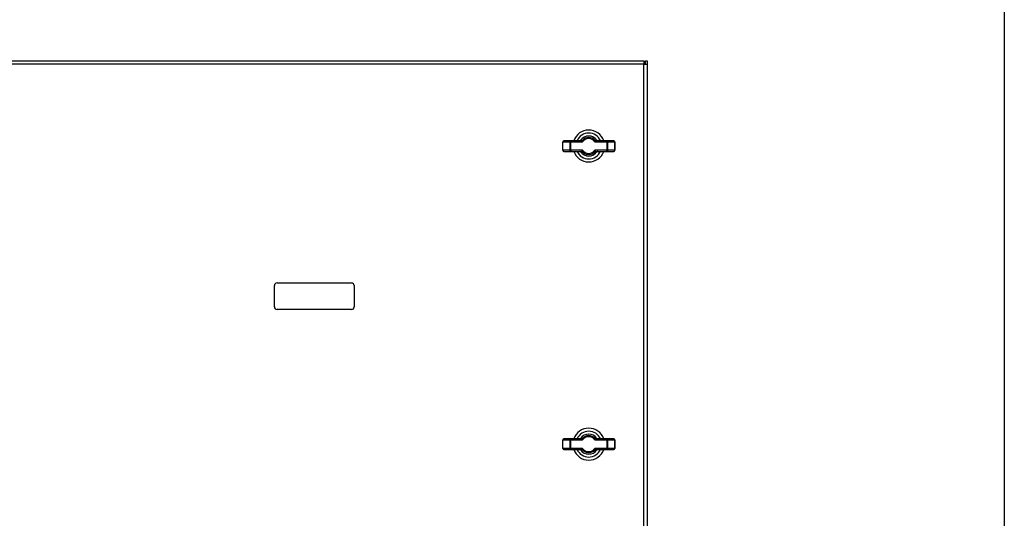
# Model space of a CAD drawing. Units: millimetres. Extents: x 222 to 2986, y 28 to 3891.
# Drawn here: x 699 to 1624, y 1693 to 2162 of the extents above; entities that cross this region are included whole.
import ezdxf

# ---------------------------------------------------------------- set-up
doc = ezdxf.new("R2010")
doc.units = ezdxf.units.MM
doc.header["$LTSCALE"] = 14.285714
for name, color, linetype, lineweight in [('Dimensions(Hillmar_metric)', 7, 'Continuous', 13), ('Sketch Geometry(Hillmar_metric)', 7, 'Continuous', 25), ('Visible Edges(Hillmar_metric)', 7, 'Continuous', 25)]:
    doc.layers.add(name, color=color, linetype=linetype, lineweight=lineweight)
doc.layers.add('Visible Tangent Edges(Hillmar_Metric)', color=7, linetype='Continuous', lineweight=25, true_color=0xc0c0c0)
doc.styles.add('Hillmar_metric_Dimensions', font='arial.ttf')
doc.dimstyles.new('DEFAULT-ISO-Method 1b-Hillmar_metric', dxfattribs={"dimscale": 14.285714, "dimtxt": 2, "dimasz": 2.5, "dimexe": 1, "dimexo": 1, "dimgap": 0.25, "dimtad": 1, "dimtih": 1, "dimtoh": 1, "dimrnd": 1e-08, "dimdsep": 46, "dimtxsty": 'Hillmar_metric_Dimensions', "dimcen": 0.09, "dimdle": 8, "dimclrd": 7, "dimclre": 7, "dimclrt": 7, "dimazin": 2, "dimtfac": 0.75, "dimtmove": 0, "dimatfit": 3, "dimfxl": 1, "dimtolj": 1, "dimlwd": 9, "dimlwe": 9, "dimarcsym": 0})

# ---------------------------------------------------------------- blocks, each defined once
blk = doc.blocks.new('*D23')
at = {"layer": 'Defpoints', "color": 0, "linetype": 'Continuous', "transparency": 16777216}
for p in [(520.43, 2122.9), (666.15, 2122.9), (723.86, 1292.31)]:
    blk.add_point(p, dxfattribs=at)
at = {"layer": 'Dimensions(Hillmar_metric)', "color": 7, "linetype": 'Continuous', "lineweight": 9, "transparency": 16777216}
for p, q in [((651.86, 2122.9), (506.14, 2122.9)), ((520.43, 2087.18), (520.43, 1725.82)), ((520.43, 1328.02), (520.43, 1689.39)), ((709.58, 1292.31), (506.14, 1292.31))]:
    blk.add_line(p, q, dxfattribs=at)
at = {"layer": 'Dimensions(Hillmar_metric)', "color": 7, "linetype": 'Continuous', "transparency": 16777216}
for points in [[(514.48, 2087.18), (526.38, 2087.18), (520.43, 2122.9)], [(514.48, 1328.02), (526.38, 1328.02), (520.43, 1292.31)]]:
    blk.add_solid(points, dxfattribs=at)
at = {"layer": 'Dimensions(Hillmar_metric)', "color": 7, "linetype": 'Continuous', "lineweight": 13, "transparency": 16777216, "insert": (520.43, 1707.6), "char_height": 28.5714, "attachment_point": 5, "style": 'Hillmar_metric_Dimensions'}
blk.add_mtext('\\A1; \\fArial|b0|i0;\\H28.6657;830\\P', dxfattribs=at)

msp = doc.modelspace()

# ---------------------------------------------------------------- linework, layer by layer
at = {"layer": 'Sketch Geometry(Hillmar_metric)'}
msp.add_line((1624.497, 2296.255), (1624.497, 353.484), dxfattribs=at)
at = {"layer": 'Visible Edges(Hillmar_metric)'}
for p, q in [((666.15, 2122.896), (1285.8, 2122.896)), ((1285.8, 2122.896), (1285.8, 2119.721)), ((1285.8, 2119.721), (1288.975, 2119.721)), ((1287.387, 2122.896), (1288.975, 2122.896)), ((1287.387, 2119.721), (1287.387, 2122.896)), ((1288.975, 2122.896), (1288.975, 2119.721)), ((1288.975, 2119.721), (1288.975, 1682.896)), ((1209.55, 2038.896), (1209.55, 2046.896)), ((1217.109, 2047.896), (1210.55, 2047.896)), ((1227.259, 2047.896), (1217.109, 2047.896)), ((1250.84, 2047.896), (1240.69, 2047.896)), ((1257.399, 2047.896), (1250.84, 2047.896)), ((1258.399, 2046.896), (1258.399, 2038.896)), ((1210.55, 2037.896), (1217.109, 2037.896)), ((1217.109, 2037.896), (1227.259, 2037.896)), ((1240.69, 2037.896), (1250.84, 2037.896)), ((1250.84, 2037.896), (1257.399, 2037.896)), ((938.485, 1891.846), (938.485, 1911.846)), ((940.985, 1914.346), (1010.985, 1914.346)), ((1013.485, 1911.846), (1013.485, 1891.846)), ((1010.985, 1889.346), (940.985, 1889.346)), ((1217.109, 1767.896), (1210.55, 1767.896)), ((1227.259, 1767.896), (1217.109, 1767.896)), ((1250.84, 1767.896), (1240.69, 1767.896)), ((1257.399, 1767.896), (1250.84, 1767.896)), ((1209.55, 1758.896), (1209.55, 1766.896)), ((1258.399, 1766.896), (1258.399, 1758.896)), ((1210.55, 1757.896), (1217.109, 1757.896)), ((1217.109, 1757.896), (1227.259, 1757.896)), ((1240.69, 1757.896), (1250.84, 1757.896)), ((1250.84, 1757.896), (1257.399, 1757.896))]:
    msp.add_line(p, q, dxfattribs=at)
for centre, radius, start, end in [((1233.975, 2042.896), 15, 19.471221, 160.528779), ((1233.975, 2042.896), 12.113, 24.379036, 155.620964), ((1210.55, 2046.896), 1, 90, 180), ((1225.488, 2048.896), 1, 270, 324.741395), ((1233.975, 2042.896), 9.394, 35.258605, 144.741395), ((1242.462, 2048.896), 1, 215.258605, 270), ((1257.399, 2046.896), 1, 0, 90), ((1210.55, 2038.896), 1, 180, 270), ((1233.975, 2042.896), 15, 199.471221, 340.528779), ((1233.975, 2042.896), 12.113, 204.379036, 335.620964), ((1225.488, 2036.896), 1, 35.258605, 90), ((1233.975, 2042.896), 9.394, 215.258605, 324.741395), ((1242.462, 2036.896), 1, 90, 144.741395), ((1257.399, 2038.896), 1, 270, 0), ((940.985, 1911.846), 2.5, 90, 180), ((1010.985, 1911.846), 2.5, 0, 90), ((940.985, 1891.846), 2.5, 180, 270), ((1010.985, 1891.846), 2.5, 270, 0), ((1233.975, 1762.896), 15, 19.471221, 160.528779), ((1210.55, 1766.896), 1, 90, 180), ((1233.975, 1762.896), 12.113, 24.379036, 155.620964), ((1225.488, 1768.896), 1, 270, 324.741395), ((1233.975, 1762.896), 9.394, 35.258605, 144.741395), ((1242.462, 1768.896), 1, 215.258605, 270), ((1257.399, 1766.896), 1, 0, 90), ((1210.55, 1758.896), 1, 180, 270), ((1257.399, 1758.896), 1, 270, 0), ((1233.975, 1762.896), 15, 199.471221, 340.528779), ((1233.975, 1762.896), 12.113, 204.379036, 335.620964), ((1225.488, 1756.896), 1, 35.258605, 90), ((1233.975, 1762.896), 9.394, 215.258605, 324.741395), ((1242.462, 1756.896), 1, 90, 144.741395)]:
    msp.add_arc(centre, radius, start, end, dxfattribs=at)
at = {"layer": 'Visible Tangent Edges(Hillmar_Metric)'}
for p, q in [((1285.8, 2119.721), (666.15, 2119.721)), ((1285.8, 1682.896), (1285.8, 2119.721)), ((1209.646, 2046.896), (1209.55, 2046.896)), ((1209.646, 2038.896), (1209.646, 2046.896)), ((1209.646, 2046.896), (1216.204, 2046.896)), ((1217.109, 2046.896), (1216.204, 2046.896)), ((1216.204, 2046.896), (1216.204, 2038.896)), ((1217.109, 2047.896), (1217.109, 2046.896)), ((1217.109, 2046.896), (1228.236, 2046.896)), ((1217.109, 2038.896), (1217.109, 2046.896)), ((1239.714, 2046.896), (1250.84, 2046.896)), ((1250.84, 2046.896), (1250.84, 2047.896)), ((1250.84, 2046.896), (1250.84, 2038.896)), ((1251.745, 2046.896), (1250.84, 2046.896)), ((1251.745, 2038.896), (1251.745, 2046.896)), ((1251.745, 2046.896), (1258.304, 2046.896)), ((1258.399, 2046.896), (1258.304, 2046.896)), ((1258.304, 2046.896), (1258.304, 2038.896)), ((1209.55, 2038.896), (1209.646, 2038.896)), ((1216.204, 2038.896), (1209.646, 2038.896)), ((1216.204, 2038.896), (1217.109, 2038.896)), ((1228.236, 2038.896), (1217.109, 2038.896)), ((1217.109, 2038.896), (1217.109, 2037.896)), ((1250.84, 2038.896), (1239.714, 2038.896)), ((1250.84, 2037.896), (1250.84, 2038.896)), ((1250.84, 2038.896), (1251.745, 2038.896)), ((1258.304, 2038.896), (1251.745, 2038.896)), ((1258.304, 2038.896), (1258.399, 2038.896)), ((1217.109, 1767.896), (1217.109, 1766.896)), ((1250.84, 1766.896), (1250.84, 1767.896)), ((1209.646, 1766.896), (1209.55, 1766.896)), ((1209.55, 1758.896), (1209.646, 1758.896)), ((1209.646, 1758.896), (1209.646, 1766.896)), ((1209.646, 1766.896), (1216.204, 1766.896)), ((1216.204, 1758.896), (1209.646, 1758.896)), ((1217.109, 1766.896), (1216.204, 1766.896)), ((1216.204, 1766.896), (1216.204, 1758.896)), ((1216.204, 1758.896), (1217.109, 1758.896)), ((1217.109, 1766.896), (1228.236, 1766.896)), ((1217.109, 1758.896), (1217.109, 1766.896)), ((1228.236, 1758.896), (1217.109, 1758.896)), ((1217.109, 1758.896), (1217.109, 1757.896)), ((1239.714, 1766.896), (1250.84, 1766.896)), ((1250.84, 1758.896), (1239.714, 1758.896)), ((1250.84, 1766.896), (1250.84, 1758.896)), ((1251.745, 1766.896), (1250.84, 1766.896)), ((1250.84, 1757.896), (1250.84, 1758.896)), ((1250.84, 1758.896), (1251.745, 1758.896)), ((1251.745, 1758.896), (1251.745, 1766.896)), ((1251.745, 1766.896), (1258.304, 1766.896)), ((1258.304, 1758.896), (1251.745, 1758.896)), ((1258.399, 1766.896), (1258.304, 1766.896)), ((1258.304, 1766.896), (1258.304, 1758.896)), ((1258.304, 1758.896), (1258.399, 1758.896))]:
    msp.add_line(p, q, dxfattribs=at)
for centre, radius, start, end in [((1233.975, 2042.896), 9.389, 35.29759, 144.70241), ((1233.975, 2042.896), 7.99, 41.808549, 138.191451), ((1233.975, 2042.896), 6.995, 34.876636, 145.123364), ((1233.975, 2042.896), 9.389, 215.29759, 324.70241), ((1233.975, 2042.896), 7.99, 221.808549, 318.191451), ((1233.975, 2042.896), 6.995, 214.876636, 325.123364), ((1233.975, 1762.896), 9.389, 35.29759, 144.70241), ((1233.975, 1762.896), 7.99, 41.808549, 138.191451), ((1233.975, 1762.896), 6.995, 34.876636, 145.123364), ((1233.975, 1762.896), 6.995, 214.876636, 325.123364), ((1233.975, 1762.896), 9.389, 215.29759, 324.70241), ((1233.975, 1762.896), 7.99, 221.808549, 318.191451)]:
    msp.add_arc(centre, radius, start, end, dxfattribs=at)
for centre, major_axis, ratio, start_param, end_param in [((1210.55, 2046.896), (0, 1), 0.9048249, 0, 1.5707963), ((1217.109, 2046.896), (0, 1), 0.9048249, 0, 1.5707963), ((1225.5, 2048.896), (0, -1), 0.9925281, 0, 0.9582697), ((1226.898, 2048.497), (-0.594, -0.178), 0.00001, 0.0002509, 0.1618877), ((1227.259, 2048.896), (0, -1), 0.9910693, 0, 0.8460553), ((1226.503, 2047.469), (0.775, 0.42), 0.0964296, 0.0228757, 0.1760152), ((1227.277, 2048.886), (0.913, 0.408), 0.9940139, 4.2940724, 5.1307055), ((1226.889, 2046.968), (1.126, 1.26), 0.0998351, 6.2437283, 6.3625671), ((1241.061, 2046.968), (-1.126, 1.26), 0.0998351, 6.2038035, 6.3226423), ((1240.672, 2048.886), (0.913, -0.408), 0.9940139, 4.2940724, 5.1307055), ((1240.69, 2048.896), (0, -1), 0.9910693, 5.4371301, 6.2831853), ((1241.446, 2047.469), (0.775, -0.42), 0.0964296, 2.9655775, 3.1187169), ((1242.45, 2048.896), (0, -1), 0.9925281, 5.3249156, 6.2831853), ((1241.051, 2048.497), (0.594, -0.178), 0.00001, 6.1212962, 6.2829329), ((1250.84, 2046.896), (0, 1), 0.9048249, 4.712389, 6.2831853), ((1257.399, 2046.896), (0, 1), 0.9048249, 4.712389, 6.2831853), ((1210.55, 2038.896), (0, -1), 0.9048249, 4.712389, 6.2831853), ((1217.109, 2038.896), (0, -1), 0.9048249, 4.712389, 6.2831853), ((1225.5, 2036.896), (0, 1), 0.9925281, 5.3249156, 6.2831853), ((1226.898, 2037.295), (-0.594, 0.178), 0.00001, 6.1212975, 6.2829342), ((1226.503, 2038.323), (-0.775, 0.42), 0.0964296, 2.9655775, 3.1187169), ((1227.259, 2036.896), (0, 1), 0.9910693, 5.4371301, 6.2831853), ((1227.277, 2036.906), (-0.913, 0.408), 0.9940139, 4.2940724, 5.1307055), ((1226.889, 2038.824), (1.126, -1.26), 0.0998351, 6.2038035, 6.3226423), ((1240.672, 2036.906), (-0.913, -0.408), 0.9940139, 4.2940724, 5.1307055), ((1241.061, 2038.824), (-1.126, -1.26), 0.0998351, 6.2437283, 6.3625671), ((1240.69, 2036.896), (0, 1), 0.9910693, 0, 0.8460553), ((1241.446, 2038.323), (-0.775, -0.42), 0.0964296, 0.0228757, 0.1760152), ((1242.45, 2036.896), (0, 1), 0.9925281, 0, 0.9582697), ((1241.051, 2037.295), (0.594, 0.178), 0.00001, 0.0002489, 0.1618856), ((1250.84, 2038.896), (0, -1), 0.9048249, 0, 1.5707963), ((1257.399, 2038.896), (0, -1), 0.9048249, 0, 1.5707963), ((1210.55, 1766.896), (0, 1), 0.9048249, 0, 1.5707963), ((1217.109, 1766.896), (0, 1), 0.9048249, 0, 1.5707963), ((1225.5, 1768.896), (0, -1), 0.9925281, 0, 0.9582697), ((1226.898, 1768.497), (-0.594, -0.178), 0.00001, 0.0002485, 0.1618853), ((1227.259, 1768.896), (0, -1), 0.9910693, 0, 0.8460553), ((1226.503, 1767.469), (0.775, 0.42), 0.0964296, 0.0228757, 0.1760152), ((1227.277, 1768.886), (0.913, 0.408), 0.9940139, 4.2940724, 5.1307055), ((1226.889, 1766.968), (1.126, 1.26), 0.0998351, 6.2437283, 6.3625671), ((1241.061, 1766.968), (-1.126, 1.26), 0.0998351, 6.2038035, 6.3226423), ((1240.672, 1768.886), (0.913, -0.408), 0.9940139, 4.2940724, 5.1307055), ((1240.69, 1768.896), (0, -1), 0.9910693, 5.4371301, 6.2831853), ((1241.446, 1767.469), (0.775, -0.42), 0.0964296, 2.9655775, 3.1187169), ((1242.45, 1768.896), (0, -1), 0.9925281, 5.3249156, 6.2831853), ((1241.051, 1768.497), (0.594, -0.178), 0.00001, 6.121297, 6.2829338), ((1250.84, 1766.896), (0, 1), 0.9048249, 4.712389, 6.2831853), ((1257.399, 1766.896), (0, 1), 0.9048249, 4.712389, 6.2831853), ((1210.55, 1758.896), (0, -1), 0.9048249, 4.712389, 6.2831853), ((1217.109, 1758.896), (0, -1), 0.9048249, 4.712389, 6.2831853), ((1250.84, 1758.896), (0, -1), 0.9048249, 0, 1.5707963), ((1257.399, 1758.896), (0, -1), 0.9048249, 0, 1.5707963), ((1225.5, 1756.896), (0, 1), 0.9925281, 5.3249156, 6.2831853), ((1226.898, 1757.295), (-0.594, 0.178), 0.00001, 6.1212976, 6.2829343), ((1226.503, 1758.323), (-0.775, 0.42), 0.0964296, 2.9655775, 3.1187169), ((1227.259, 1756.896), (0, 1), 0.9910693, 5.4371301, 6.2831853), ((1227.277, 1756.906), (-0.913, 0.408), 0.9940139, 4.2940724, 5.1307055), ((1226.889, 1758.824), (1.126, -1.26), 0.0998351, 6.2038035, 6.3226423), ((1240.672, 1756.906), (-0.913, -0.408), 0.9940139, 4.2940724, 5.1307055), ((1241.061, 1758.824), (-1.126, -1.26), 0.0998351, 6.2437283, 6.3625671), ((1240.69, 1756.896), (0, 1), 0.9910693, 0, 0.8460553), ((1241.446, 1758.323), (-0.775, -0.42), 0.0964296, 0.0228757, 0.1760152), ((1242.45, 1756.896), (0, 1), 0.9925281, 0, 0.9582697), ((1241.051, 1757.295), (0.594, 0.178), 0.00001, 0.0002518, 0.1618886)]:
    msp.add_ellipse(centre, major_axis=major_axis, ratio=ratio, start_param=start_param, end_param=end_param, dxfattribs=at)
for points in [[(1228.001, 2048.233), (1227.416, 2048.267), (1226.857, 2048.296), (1226.312, 2048.321)], [(1241.637, 2048.321), (1241.092, 2048.296), (1240.534, 2048.267), (1239.948, 2048.233)], [(1226.312, 2037.471), (1226.857, 2037.496), (1227.416, 2037.525), (1228.001, 2037.559)], [(1239.948, 2037.559), (1240.534, 2037.525), (1241.092, 2037.496), (1241.637, 2037.471)], [(1228.001, 1768.233), (1227.416, 1768.267), (1226.857, 1768.296), (1226.312, 1768.321)], [(1241.637, 1768.321), (1241.092, 1768.296), (1240.534, 1768.267), (1239.948, 1768.233)], [(1226.312, 1757.471), (1226.857, 1757.496), (1227.416, 1757.525), (1228.001, 1757.559)], [(1239.948, 1757.559), (1240.534, 1757.525), (1241.092, 1757.496), (1241.637, 1757.471)]]:
    msp.add_open_spline(points, degree=3, dxfattribs=at)
for points, knots in [([(1227.277, 2047.891), (1227.296, 2047.87), (1227.413, 2047.738), (1227.765, 2047.362), (1228.042, 2047.082), (1228.234, 2046.898), (1228.235, 2046.897), (1228.236, 2046.896)], [-0.30957945, -0.30957945, -0.30957945, -0.30957945, -0.18574767, -0.12383178, 0, 0, 0.00071738, 0.00071738, 0.00071738, 0.00071738]), ([(1228.236, 2046.896), (1228.236, 2046.897), (1228.235, 2046.899), (1228.194, 2047.162), (1228.133, 2047.542), (1228.052, 2048.031), (1228.023, 2048.197), (1228.019, 2048.223)], [-0.00071738, -0.00071738, -0.00071738, -0.00071738, 0, 0, 0.12383178, 0.18574767, 0.30957945, 0.30957945, 0.30957945, 0.30957945]), ([(1239.93, 2048.223), (1239.926, 2048.197), (1239.898, 2048.031), (1239.816, 2047.542), (1239.755, 2047.162), (1239.714, 2046.899), (1239.714, 2046.897), (1239.714, 2046.896)], [0, 0, 0, 0, 0.12383183, 0.18574774, 0.30957957, 0.30957957, 0.31029682, 0.31029682, 0.31029682, 0.31029682]), ([(1239.714, 2046.896), (1239.715, 2046.897), (1239.716, 2046.898), (1239.908, 2047.082), (1240.185, 2047.362), (1240.536, 2047.738), (1240.654, 2047.87), (1240.672, 2047.891)], [-0.31029682, -0.31029682, -0.31029682, -0.31029682, -0.30957957, -0.30957957, -0.18574774, -0.12383183, 0, 0, 0, 0]), ([(1228.236, 2038.896), (1228.235, 2038.895), (1228.234, 2038.894), (1228.042, 2038.71), (1227.765, 2038.43), (1227.413, 2038.054), (1227.296, 2037.922), (1227.277, 2037.901)], [-0.31029683, -0.31029683, -0.31029683, -0.31029683, -0.30957945, -0.30957945, -0.18574767, -0.12383178, 0, 0, 0, 0]), ([(1228.019, 2037.569), (1228.023, 2037.595), (1228.052, 2037.761), (1228.133, 2038.25), (1228.194, 2038.63), (1228.235, 2038.893), (1228.236, 2038.894), (1228.236, 2038.896)], [0, 0, 0, 0, 0.12383178, 0.18574767, 0.30957945, 0.30957945, 0.31029683, 0.31029683, 0.31029683, 0.31029683]), ([(1240.672, 2037.901), (1240.654, 2037.922), (1240.536, 2038.054), (1240.185, 2038.43), (1239.908, 2038.71), (1239.716, 2038.894), (1239.715, 2038.895), (1239.714, 2038.896)], [-0.30957957, -0.30957957, -0.30957957, -0.30957957, -0.18574774, -0.12383183, 0, 0, 0.00071725, 0.00071725, 0.00071725, 0.00071725]), ([(1239.714, 2038.896), (1239.714, 2038.894), (1239.714, 2038.893), (1239.755, 2038.63), (1239.816, 2038.25), (1239.898, 2037.761), (1239.926, 2037.595), (1239.93, 2037.569)], [-0.00071725, -0.00071725, -0.00071725, -0.00071725, 0, 0, 0.12383183, 0.18574774, 0.30957957, 0.30957957, 0.30957957, 0.30957957]), ([(1227.277, 1767.891), (1227.296, 1767.87), (1227.413, 1767.738), (1227.765, 1767.362), (1228.042, 1767.082), (1228.234, 1766.898), (1228.235, 1766.897), (1228.236, 1766.896)], [-0.30957945, -0.30957945, -0.30957945, -0.30957945, -0.18574767, -0.12383178, 0, 0, 0.00071738, 0.00071738, 0.00071738, 0.00071738]), ([(1228.236, 1766.896), (1228.236, 1766.897), (1228.235, 1766.899), (1228.194, 1767.162), (1228.133, 1767.542), (1228.052, 1768.031), (1228.023, 1768.197), (1228.019, 1768.223)], [-0.00071738, -0.00071738, -0.00071738, -0.00071738, 0, 0, 0.12383178, 0.18574767, 0.30957945, 0.30957945, 0.30957945, 0.30957945]), ([(1239.93, 1768.223), (1239.926, 1768.197), (1239.898, 1768.031), (1239.816, 1767.542), (1239.755, 1767.162), (1239.714, 1766.899), (1239.714, 1766.897), (1239.714, 1766.896)], [0, 0, 0, 0, 0.12383183, 0.18574774, 0.30957957, 0.30957957, 0.31029682, 0.31029682, 0.31029682, 0.31029682]), ([(1239.714, 1766.896), (1239.715, 1766.897), (1239.716, 1766.898), (1239.908, 1767.082), (1240.185, 1767.362), (1240.536, 1767.738), (1240.654, 1767.87), (1240.672, 1767.891)], [-0.31029682, -0.31029682, -0.31029682, -0.31029682, -0.30957957, -0.30957957, -0.18574774, -0.12383183, 0, 0, 0, 0]), ([(1228.236, 1758.896), (1228.235, 1758.895), (1228.234, 1758.894), (1228.042, 1758.71), (1227.765, 1758.43), (1227.413, 1758.054), (1227.296, 1757.922), (1227.277, 1757.901)], [-0.31029683, -0.31029683, -0.31029683, -0.31029683, -0.30957945, -0.30957945, -0.18574767, -0.12383178, 0, 0, 0, 0]), ([(1228.019, 1757.569), (1228.023, 1757.595), (1228.052, 1757.761), (1228.133, 1758.25), (1228.194, 1758.63), (1228.235, 1758.893), (1228.236, 1758.894), (1228.236, 1758.896)], [0, 0, 0, 0, 0.12383178, 0.18574767, 0.30957945, 0.30957945, 0.31029683, 0.31029683, 0.31029683, 0.31029683]), ([(1240.672, 1757.901), (1240.654, 1757.922), (1240.536, 1758.054), (1240.185, 1758.43), (1239.908, 1758.71), (1239.716, 1758.894), (1239.715, 1758.895), (1239.714, 1758.896)], [-0.30957957, -0.30957957, -0.30957957, -0.30957957, -0.18574774, -0.12383183, 0, 0, 0.00071725, 0.00071725, 0.00071725, 0.00071725]), ([(1239.714, 1758.896), (1239.714, 1758.894), (1239.714, 1758.893), (1239.755, 1758.63), (1239.816, 1758.25), (1239.898, 1757.761), (1239.926, 1757.595), (1239.93, 1757.569)], [-0.00071725, -0.00071725, -0.00071725, -0.00071725, 0, 0, 0.12383183, 0.18574774, 0.30957957, 0.30957957, 0.30957957, 0.30957957])]:
    msp.add_open_spline(points, degree=3, knots=knots, dxfattribs=at)

# ---------------------------------------------------------------- dimensions: what is measured, and where the dimension line sits
at = {"layer": 'Dimensions(Hillmar_metric)', "color": 7, "linetype": 'Continuous', "lineweight": 13}
dim = msp.add_linear_dim(base=(520.429, 2122.896), p1=(723.862, 1292.308), p2=(666.15, 2122.896), angle=270, text=' \\fArial|b0|i0;\\H28.6657;830\\P', dimstyle='DEFAULT-ISO-Method 1b-Hillmar_metric', override={"dimgap": 0.25, "dimdec": 2, "dimtol": 0, "dimlim": 0, "dimtp": 0, "dimtm": 0, "dimtdec": 2, "dimtofl": 0, "dimatfit": 1}, dxfattribs=at)
dim.commit()
dim.dimension.update_dxf_attribs({"geometry": '*D23', "text_midpoint": (520.429, 1707.602), "dimtype": 160})

doc.saveas('drawing.dxf')
